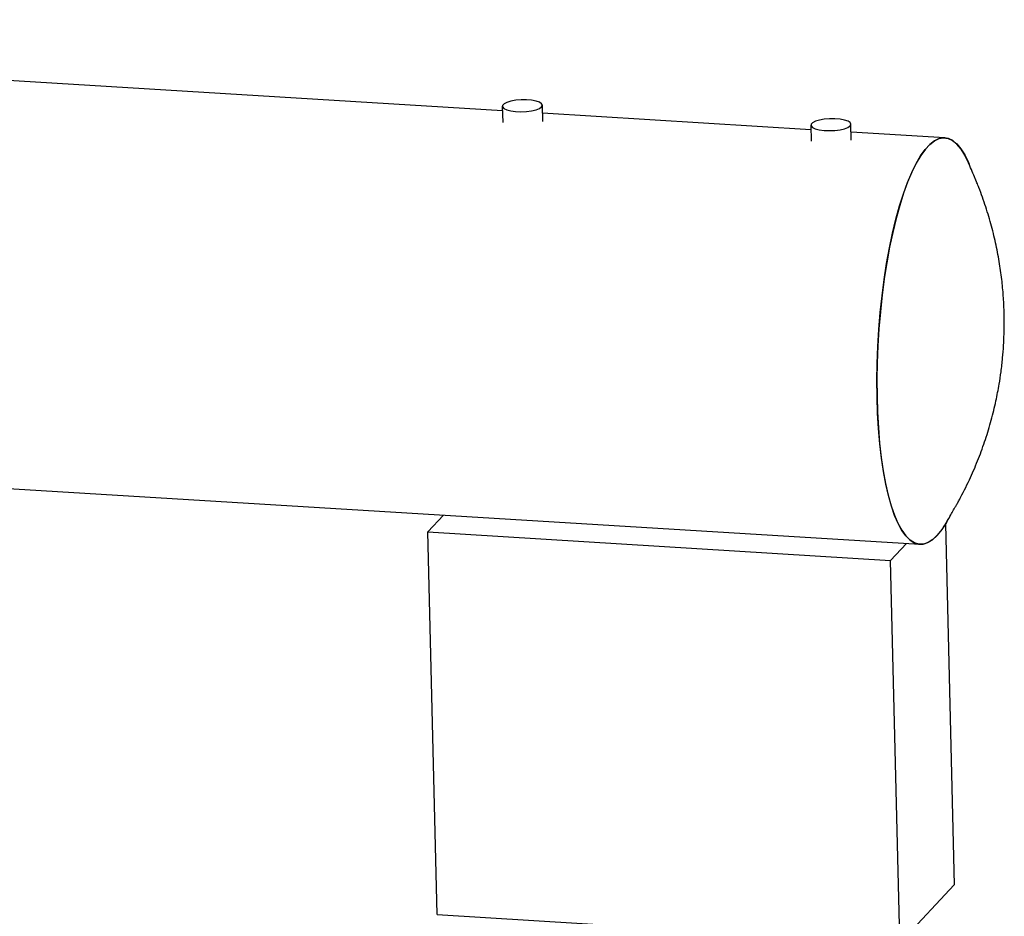
# Model space of a CAD drawing. Units: millimetres. Extents: x 0 to 4200, y 0 to 5940.
# Drawn here: x 3434 to 3496, y 2072 to 2128 of the extents above; entities that cross this region are included whole.
import ezdxf

# ---------------------------------------------------------------- set-up
doc = ezdxf.new("R2010")
doc.units = ezdxf.units.MM
doc.header["$LTSCALE"] = 200

msp = doc.modelspace()

# ---------------------------------------------------------------- linework, layer by layer
at = {"color": 7, "linetype": 'Continuous', "lineweight": 25}
for p, q in [((3464.434, 2122.715), (3371.762, 2128.397)), ((3464.427, 2122.996), (3464.452, 2121.989)), ((3466.951, 2122.05), (3466.926, 2123.057)), ((3483.677, 2121.535), (3466.939, 2122.561)), ((3486.194, 2120.87), (3486.169, 2121.877)), ((3483.67, 2121.817), (3483.694, 2120.809)), ((3492.029, 2121.023), (3486.181, 2121.382)), ((3408.34, 2100.706), (3490.475, 2095.671)), ((3459.778, 2096.436), (3460.765, 2097.492)), ((3492.07, 2096.924), (3492.617, 2074.424)), ((3459.778, 2096.436), (3488.642, 2094.666)), ((3460.359, 2072.561), (3459.778, 2096.436)), ((3488.642, 2094.666), (3489.629, 2095.723)), ((3489.223, 2070.791), (3488.642, 2094.666)), ((3492.617, 2074.424), (3489.223, 2070.791)), ((3460.359, 2072.561), (3489.223, 2070.791))]:
    msp.add_line(p, q, dxfattribs=at)
at = {"color": 7, "linetype": 'Continuous', "lineweight": 25, "flags": 128}
for points in [[(3466.879, 2122.953), (3466.926, 2123.054), (3466.881, 2123.153), (3466.746, 2123.242), (3466.532, 2123.315), (3466.254, 2123.367), (3465.933, 2123.394), (3465.594, 2123.394), (3465.261, 2123.366), (3464.958, 2123.313), (3464.709, 2123.239), (3464.532, 2123.149), (3464.439, 2123.05), (3464.438, 2122.95), (3464.53, 2122.855), (3464.706, 2122.773), (3464.954, 2122.709), (3465.256, 2122.669), (3465.589, 2122.656), (3465.929, 2122.67), (3466.25, 2122.711), (3466.528, 2122.775), (3466.743, 2122.858), (3466.879, 2122.953)], [(3486.122, 2121.773), (3486.169, 2121.874), (3486.124, 2121.973), (3485.989, 2122.062), (3485.774, 2122.136), (3485.497, 2122.188), (3485.176, 2122.214), (3484.837, 2122.214), (3484.503, 2122.186), (3484.201, 2122.133), (3483.952, 2122.059), (3483.774, 2121.97), (3483.682, 2121.871), (3483.681, 2121.77), (3483.772, 2121.675), (3483.949, 2121.593), (3484.197, 2121.529), (3484.499, 2121.49), (3484.832, 2121.476), (3485.171, 2121.491), (3485.492, 2121.531), (3485.771, 2121.595), (3485.986, 2121.678), (3486.122, 2121.773)], [(3488.692, 2098.046), (3488.506, 2098.701), (3488.339, 2099.423), (3488.193, 2100.208), (3488.068, 2101.05), (3487.966, 2101.943), (3487.886, 2102.881), (3487.83, 2103.857), (3487.799, 2104.865), (3487.791, 2105.898), (3487.808, 2106.947), (3487.849, 2108.006), (3487.913, 2109.068), (3488.001, 2110.125), (3488.112, 2111.169), (3488.245, 2112.193), (3488.399, 2113.191), (3488.574, 2114.154), (3488.766, 2115.077), (3488.977, 2115.952), (3489.203, 2116.774), (3489.444, 2117.537), (3489.697, 2118.236), (3489.961, 2118.865), (3490.234, 2119.42), (3490.515, 2119.898), (3490.8, 2120.295), (3491.089, 2120.608), (3491.379, 2120.834), (3491.668, 2120.974), (3491.954, 2121.025), (3492.235, 2120.986), (3492.51, 2120.86), (3492.775, 2120.645), (3493.03, 2120.344), (3493.272, 2119.959), (3493.5, 2119.493), (3493.542, 2119.394)], [(3493.552, 2119.37), (3493.51, 2119.47), (3493.283, 2119.94), (3493.041, 2120.329), (3492.787, 2120.633), (3492.522, 2120.852), (3492.248, 2120.983), (3491.967, 2121.025), (3491.681, 2120.978), (3491.392, 2120.843), (3491.102, 2120.619), (3490.813, 2120.31), (3490.527, 2119.917), (3490.247, 2119.443), (3489.973, 2118.891), (3489.708, 2118.265), (3489.455, 2117.569), (3489.213, 2116.809), (3488.986, 2115.99), (3488.775, 2115.116), (3488.582, 2114.196), (3488.407, 2113.234), (3488.252, 2112.238), (3488.118, 2111.215), (3488.006, 2110.171), (3487.917, 2109.115), (3487.851, 2108.053), (3487.809, 2106.994), (3487.791, 2105.944), (3487.798, 2104.911), (3487.829, 2103.902), (3487.883, 2102.924), (3487.962, 2101.984), (3488.063, 2101.088), (3488.187, 2100.244), (3488.332, 2099.457), (3488.498, 2098.732), (3488.683, 2098.074), (3488.886, 2097.488), (3489.106, 2096.979), (3489.341, 2096.549), (3489.589, 2096.202), (3489.849, 2095.94), (3490.119, 2095.765), (3490.396, 2095.679), (3490.68, 2095.681), (3490.968, 2095.772), (3491.257, 2095.952), (3491.547, 2096.218), (3491.547, 2096.218)], [(3492.176, 2097.103), (3492.131, 2097.025), (3491.847, 2096.587), (3491.56, 2096.232), (3491.27, 2095.962), (3490.981, 2095.779), (3490.693, 2095.683), (3490.409, 2095.677), (3490.131, 2095.76), (3489.861, 2095.931), (3489.6, 2096.189), (3489.352, 2096.532), (3489.116, 2096.958), (3488.896, 2097.464), (3488.692, 2098.046)]]:
    msp.add_lwpolyline(points, dxfattribs=at)
at = {"color": 7, "linetype": 'Continuous', "lineweight": 25}
msp.add_arc((3487.648, 2099.666), 5.205, 318.52045, 332.77312, dxfattribs=at)
for points, knots in [([(3495.694, 2108.075), (3495.715, 2108.548), (3495.745, 2109.213), (3495.731, 2110.201), (3495.692, 2111.057), (3495.6, 2112.089), (3495.451, 2113.185), (3495.236, 2114.339), (3494.95, 2115.525), (3494.59, 2116.731), (3494.27, 2117.623), (3494.052, 2118.169), (3493.991, 2118.32), (3493.96, 2118.393), (3493.944, 2118.432), (3493.806, 2118.763), (3493.671, 2119.086), (3493.542, 2119.394)], [0, 0, 0, 0, 0.120069, 0.168743, 0.250504, 0.337106, 0.431364, 0.530936, 0.634468, 0.740804, 0.849071, 0.876252, 0.888064, 0.892, 0.895746, 0.900469, 1, 1, 1, 1]), ([(3492.176, 2097.103), (3492.253, 2097.238), (3492.387, 2097.474), (3492.548, 2097.756), (3492.647, 2097.929), (3492.69, 2098.006), (3492.717, 2098.054), (3492.743, 2098.099), (3492.78, 2098.165), (3492.833, 2098.261), (3492.914, 2098.407), (3493.195, 2098.928), (3493.627, 2099.8), (3494.141, 2101.009), (3494.573, 2102.203), (3494.935, 2103.404), (3495.215, 2104.556), (3495.408, 2105.561), (3495.542, 2106.456), (3495.636, 2107.262), (3495.676, 2107.813), (3495.694, 2108.075)], [0, 0, 0, 0, 0.04656, 0.081255, 0.097519, 0.105397, 0.108651, 0.112501, 0.118134, 0.129111, 0.13961, 0.160939, 0.278677, 0.386484, 0.493914, 0.600416, 0.704242, 0.794372, 0.859857, 0.93365, 1, 1, 1, 1])]:
    msp.add_open_spline(points, degree=3, knots=knots, dxfattribs=at)

doc.saveas('drawing.dxf')
